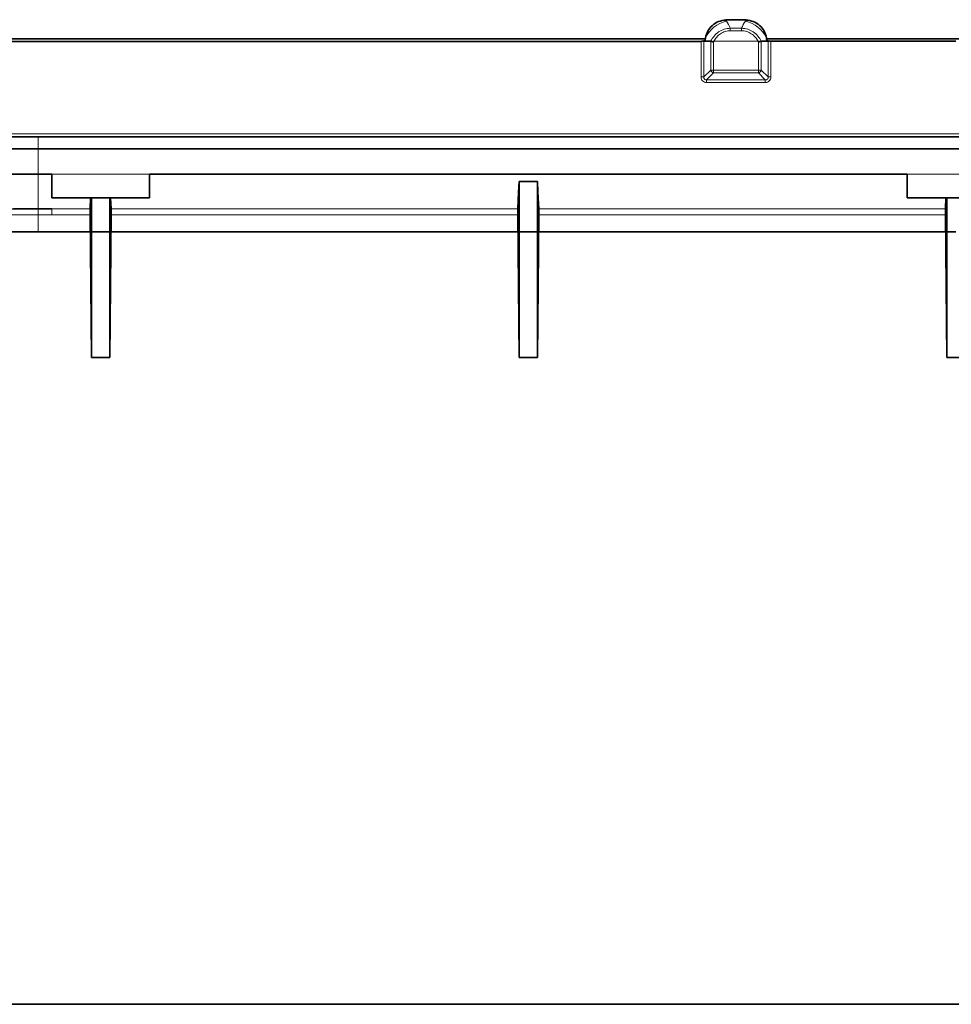
# Model space of a CAD drawing. Units: millimetres. Extents: x -412 to 8048, y -3380 to 420.
# Drawn here: x 5757 to 5833, y -789 to -709 of the extents above; entities that cross this region are included whole.
import ezdxf

# ---------------------------------------------------------------- set-up
doc = ezdxf.new("R2010")
doc.units = ezdxf.units.MM

msp = doc.modelspace()

# ---------------------------------------------------------------- linework, layer by layer
at = {"color": 7, "linetype": 'Continuous', "lineweight": 35}
for p, q in [((5816.23, -708.541), (5814.579, -708.541)), ((5816.23, -708.583), (5816.23, -708.541)), ((5812.899, -710.096), (5435.404, -710.096)), ((5812.773, -710.282), (5812.791, -710.274)), ((5812.816, -710.31), (5813.333, -710.31)), ((5817.993, -710.31), (5817.476, -710.31)), ((5848.899, -710.096), (5817.91, -710.096)), ((5818.019, -710.273), (5818.036, -710.281)), ((5651.905, -718.12), (6014.905, -718.12)), ((5651.905, -719.12), (6014.905, -719.12)), ((5759.405, -721.184), (5759.413, -723.12)), ((5767.405, -721.184), (5767.396, -723.12)), ((5829.405, -721.184), (5767.405, -721.184)), ((5799.155, -721.793), (5797.655, -721.793)), ((5797.655, -721.793), (5797.655, -736.184)), ((5799.155, -721.793), (5799.155, -736.184)), ((5829.405, -721.184), (5829.413, -723.12)), ((5767.396, -723.12), (5759.413, -723.12)), ((5762.547, -724.024), (5762.59, -723.12)), ((5762.655, -723.12), (5762.655, -736.184)), ((5764.155, -723.12), (5764.155, -736.184)), ((5764.262, -724.024), (5764.219, -723.12)), ((5837.396, -723.12), (5829.413, -723.12)), ((5832.547, -724.024), (5832.59, -723.12)), ((5832.655, -723.12), (5832.655, -736.184)), ((5762.655, -736.184), (5762.546, -724.507)), ((5764.155, -736.184), (5764.263, -724.507)), ((5797.655, -736.184), (5797.546, -724.507)), ((5799.155, -736.184), (5799.263, -724.507)), ((5832.655, -736.184), (5832.546, -724.507)), ((5733.055, -725.899), (5833.405, -725.899)), ((5762.655, -736.184), (5764.155, -736.184)), ((5797.655, -736.184), (5799.155, -736.184)), ((5832.655, -736.184), (5834.155, -736.184)), ((5927.936, -789.12), (5733.006, -789.12))]:
    msp.add_line(p, q, dxfattribs=at)
at = {"color": 8, "linetype": 'Continuous', "lineweight": 18}
for p, q in [((5814.629, -708.655), (5814.579, -708.583)), ((5816.23, -708.583), (5816.18, -708.655)), ((5814.94, -709.45), (5814.94, -709.243)), ((5815.869, -709.243), (5814.94, -709.243)), ((5814.94, -709.45), (5815.869, -709.45)), ((5815.869, -709.45), (5815.869, -709.243)), ((5812.772, -710.31), (5812.773, -710.282)), ((5812.772, -710.31), (5812.816, -710.31)), ((5812.791, -710.274), (5812.816, -710.31)), ((5813.337, -710.311), (5813.34, -712.663)), ((5813.566, -712.663), (5813.564, -710.341)), ((5817.218, -710.31), (5813.591, -710.31)), ((5817.245, -710.341), (5817.243, -712.663)), ((5817.469, -712.663), (5817.472, -710.311)), ((5817.993, -710.31), (5818.019, -710.273)), ((5818.037, -710.31), (5817.993, -710.31)), ((5818.036, -710.281), (5818.037, -710.31)), ((5813.34, -712.663), (5812.776, -713.228)), ((5813.002, -713.455), (5813.566, -712.889)), ((5817.243, -712.663), (5813.566, -712.663)), ((5813.566, -712.889), (5813.566, -712.663)), ((5813.566, -712.889), (5817.243, -712.889)), ((5817.243, -712.889), (5817.243, -712.663)), ((5817.243, -712.889), (5817.807, -713.455)), ((5818.033, -713.228), (5817.469, -712.663)), ((5813.002, -713.681), (5813.002, -713.455)), ((5817.807, -713.681), (5817.807, -713.455)), ((5965.904, -717.87), (5700.905, -717.87)), ((5758.305, -718.12), (5758.305, -725.899)), ((5767.405, -721.184), (5759.405, -721.184)), ((5837.405, -721.184), (5829.405, -721.184)), ((5759.405, -724.024), (5762.547, -724.024)), ((5759.405, -724.024), (5759.405, -724.507)), ((5764.262, -724.024), (5797.547, -724.024)), ((5799.262, -724.024), (5832.547, -724.024)), ((5762.546, -724.507), (5759.405, -724.507)), ((5797.546, -724.507), (5764.263, -724.507)), ((5832.546, -724.507), (5799.263, -724.507))]:
    msp.add_line(p, q, dxfattribs=at)
at = {"color": 7, "linetype": 'Continuous', "lineweight": 35, "flags": 128}
for points in [[(5814.579, -708.583), (5814.579, -708.554), (5814.579, -708.542), (5814.579, -708.541)], [(5700.905, -710.326), (5719.677, -710.324), (5757.223, -710.32), (5794.768, -710.315), (5812.546, -710.313)], [(5818.263, -710.312), (5825.754, -710.311), (5833.405, -710.31)], [(5797.547, -724.024), (5797.612, -722.662), (5797.655, -721.793)], [(5799.262, -724.024), (5799.197, -722.662), (5799.155, -721.793)]]:
    msp.add_lwpolyline(points, dxfattribs=at)
at = {"color": 8, "linetype": 'Continuous', "lineweight": 18, "flags": 128}
for points in [[(5814.579, -708.583), (5815.079, -708.583), (5816.23, -708.583)], [(5812.546, -710.313), (5812.546, -710.813), (5812.549, -712.813), (5812.549, -713.228)], [(5812.776, -713.228), (5812.775, -712.728), (5812.773, -710.728), (5812.772, -710.31)], [(5818.037, -710.31), (5818.036, -710.81), (5818.034, -712.81), (5818.033, -713.228)], [(5818.26, -713.228), (5818.261, -712.728), (5818.263, -710.728), (5818.263, -710.312)], [(5817.807, -713.455), (5817.307, -713.455), (5815.307, -713.455), (5813.002, -713.455)], [(5813.002, -713.681), (5813.502, -713.681), (5815.502, -713.681), (5817.807, -713.681)]]:
    msp.add_lwpolyline(points, dxfattribs=at)
at = {"color": 8, "linetype": 'Continuous', "lineweight": 18}
for centre, radius, start, end in [((5815.152, -711.064), 2.465, 102.24967, 155.57692), ((5815.657, -711.064), 2.465, 24.42295, 77.75032), ((5812.675, -764.451), 54.141, 89.89679, 90.0502), ((5814.566, -710.765), 1.808, 163.64127, 165.44003), ((5816.249, -710.763), 1.801, 14.55769, 16.42216), ((5818.138, -686.816), 23.495, 269.75279, 270.14277), ((5813.453, -637.025), 75.638, 269.91418, 270.08582), ((5813.622, -712.607), 0.287, 191.20829, 258.90192), ((5817.356, -637.025), 75.638, 269.91418, 270.08582), ((5817.187, -712.607), 0.287, 281.09808, 348.79171), ((5812.662, -789.257), 76.029, 89.91462, 90.08538), ((5818.147, -789.255), 76.027, 89.91462, 90.08538)]:
    msp.add_arc(centre, radius, start, end, dxfattribs=at)
at = {"color": 7, "linetype": 'Continuous', "lineweight": 35}
for points, knots in [([(5812.907, -710.045), (5812.945, -709.846), (5813.01, -709.654), (5813.2, -709.3), (5813.326, -709.139), (5813.627, -708.871), (5813.801, -708.767), (5814.178, -708.624), (5814.377, -708.588), (5814.579, -708.583)], [0, 0, 0, 0, 0.25, 0.25, 0.5, 0.5, 0.75, 0.75, 1, 1, 1, 1]), ([(5816.23, -708.583), (5816.433, -708.588), (5816.631, -708.625), (5817.011, -708.768), (5817.184, -708.872), (5817.486, -709.141), (5817.608, -709.299), (5817.8, -709.656), (5817.864, -709.846), (5817.902, -710.045)], [0, 0, 0, 0, 0.25, 0.25, 0.5, 0.5, 0.75, 0.75, 1, 1, 1, 1]), ([(5813.337, -710.311), (5813.358, -710.315), (5813.391, -710.322), (5813.451, -710.335), (5813.473, -710.34), (5813.507, -710.347), (5813.519, -710.349), (5813.543, -710.352), (5813.557, -710.351), (5813.564, -710.341)], [0, 0, 0, 0, 0.5, 0.5, 0.75, 0.75, 0.875, 0.875, 1, 1, 1, 1]), ([(5813.564, -710.341), (5813.567, -710.337), (5813.57, -710.332), (5813.573, -710.328), (5813.575, -710.325), (5813.578, -710.322), (5813.58, -710.32), (5813.581, -710.318), (5813.583, -710.317), (5813.584, -710.315), (5813.585, -710.314), (5813.586, -710.313), (5813.587, -710.312), (5813.588, -710.312), (5813.589, -710.311), (5813.59, -710.31), (5813.59, -710.31), (5813.591, -710.31), (5813.591, -710.31)], [0, 0, 0, 0, 0.00001642163, 0.00001642163, 0.00001642163, 0.00002663262, 0.00002663262, 0.00002663262, 0.00003293609, 0.00003293609, 0.00003293609, 0.00003680915, 0.00003680915, 0.00003680915, 0.00004074485, 0.00004074485, 0.00004074485, 0.0000415542, 0.0000415542, 0.0000415542, 0.0000415542]), ([(5817.218, -710.31), (5817.218, -710.31), (5817.219, -710.31), (5817.219, -710.31), (5817.22, -710.311), (5817.221, -710.311), (5817.222, -710.312), (5817.225, -710.315), (5817.228, -710.318), (5817.231, -710.321), (5817.236, -710.328), (5817.241, -710.334), (5817.245, -710.341)], [0, 0, 0, 0, 0.00000108947, 0.00000108947, 0.00000108947, 0.00000397425, 0.00000397425, 0.00000397425, 0.00001714118, 0.00001714118, 0.00001714118, 0.00004184217, 0.00004184217, 0.00004184217, 0.00004184217]), ([(5817.245, -710.341), (5817.252, -710.351), (5817.266, -710.352), (5817.29, -710.349), (5817.302, -710.347), (5817.336, -710.34), (5817.358, -710.335), (5817.418, -710.322), (5817.451, -710.315), (5817.472, -710.311)], [0, 0, 0, 0, 0.125, 0.125, 0.25, 0.25, 0.5, 0.5, 1, 1, 1, 1]), ([(5759.405, -721.184), (5753.248, -721.184), (5747.092, -721.184), (5740.127, -721.184), (5739.318, -721.184), (5732.308, -721.184), (5726.106, -721.184), (5717.145, -721.184), (5714.905, -721.184), (5714.905, -721.184), (5714.905, -721.184), (5714.905, -721.184)], [0.4574149, 0.4574149, 0.4574149, 0.4574149, 0.5715722, 0.5715722, 0.5865755, 0.5865755, 0.7015756, 0.7015756, 0.7527487, 0.7527487, 0.8516492, 0.8516492, 0.8516492, 0.8516492]), ([(5732.698, -724.055), (5733.491, -724.058), (5734.345, -724.06), (5736.139, -724.064), (5737.082, -724.066), (5739.059, -724.07), (5740.093, -724.07), (5742.255, -724.07), (5743.388, -724.068), (5745.705, -724.063), (5746.897, -724.06), (5749.332, -724.054), (5750.562, -724.051), (5753.047, -724.044), (5754.301, -724.04), (5756.201, -724.034), (5756.838, -724.031), (5758.117, -724.027), (5758.759, -724.024), (5759.405, -724.024)], [0, 0, 0, 0, 0.125, 0.125, 0.25, 0.25, 0.375, 0.375, 0.5, 0.5, 0.625, 0.625, 0.75, 0.75, 0.875, 0.875, 0.9375, 0.9375, 1, 1, 1, 1]), ([(5762.547, -724.024), (5762.545, -724.051), (5762.544, -724.114), (5762.544, -724.288), (5762.545, -724.396), (5762.546, -724.507)], [0, 0, 0, 0, 0.5, 0.5, 1, 1, 1, 1]), ([(5764.263, -724.507), (5764.264, -724.396), (5764.265, -724.289), (5764.265, -724.114), (5764.264, -724.051), (5764.262, -724.024)], [0, 0, 0, 0, 0.5, 0.5, 1, 1, 1, 1]), ([(5797.547, -724.024), (5797.545, -724.051), (5797.544, -724.114), (5797.544, -724.288), (5797.545, -724.396), (5797.546, -724.507)], [0, 0, 0, 0, 0.5, 0.5, 1, 1, 1, 1]), ([(5799.263, -724.507), (5799.264, -724.396), (5799.265, -724.289), (5799.265, -724.114), (5799.264, -724.051), (5799.262, -724.024)], [0, 0, 0, 0, 0.5, 0.5, 1, 1, 1, 1]), ([(5832.547, -724.024), (5832.545, -724.051), (5832.544, -724.114), (5832.544, -724.288), (5832.545, -724.396), (5832.546, -724.507)], [0, 0, 0, 0, 0.5, 0.5, 1, 1, 1, 1])]:
    msp.add_open_spline(points, degree=3, knots=knots, dxfattribs=at)
at = {"color": 8, "linetype": 'Continuous', "lineweight": 18}
for points in [[(5814.94, -709.243), (5814.868, -709.042), (5814.762, -708.846), (5814.629, -708.655)], [(5816.18, -708.655), (5816.047, -708.846), (5815.941, -709.042), (5815.869, -709.243)]]:
    msp.add_open_spline(points, degree=3, dxfattribs=at)
for points, knots in [([(5814.94, -709.243), (5814.769, -709.245), (5814.603, -709.272), (5814.279, -709.375), (5814.127, -709.45), (5813.848, -709.641), (5813.722, -709.757), (5813.504, -710.016), (5813.411, -710.159), (5813.333, -710.31)], [0, 0, 0, 0, 0.25, 0.25, 0.5, 0.5, 0.75, 0.75, 1, 1, 1, 1]), ([(5813.591, -710.31), (5813.658, -710.186), (5813.738, -710.068), (5813.922, -709.858), (5814.029, -709.763), (5814.262, -709.609), (5814.391, -709.549), (5814.66, -709.469), (5814.798, -709.45), (5814.94, -709.45)], [0, 0, 0, 0, 0.25, 0.25, 0.5, 0.5, 0.75, 0.75, 1, 1, 1, 1]), ([(5817.476, -710.31), (5817.398, -710.159), (5817.305, -710.016), (5817.087, -709.757), (5816.961, -709.641), (5816.682, -709.45), (5816.53, -709.375), (5816.206, -709.272), (5816.04, -709.245), (5815.869, -709.243)], [0, 0, 0, 0, 0.25, 0.25, 0.5, 0.5, 0.75, 0.75, 1, 1, 1, 1]), ([(5815.869, -709.45), (5816.011, -709.45), (5816.149, -709.469), (5816.418, -709.549), (5816.547, -709.609), (5816.78, -709.763), (5816.887, -709.858), (5817.071, -710.068), (5817.151, -710.186), (5817.218, -710.31)], [0, 0, 0, 0, 0.25, 0.25, 0.5, 0.5, 0.75, 0.75, 1, 1, 1, 1]), ([(5812.549, -713.228), (5812.549, -713.348), (5812.593, -713.469), (5812.762, -713.637), (5812.882, -713.681), (5813.002, -713.681)], [0, 0, 0, 0, 0.5, 0.5, 1, 1, 1, 1]), ([(5813.002, -713.455), (5812.971, -713.459), (5812.939, -713.458), (5812.877, -713.443), (5812.847, -713.428), (5812.802, -713.382), (5812.787, -713.352), (5812.772, -713.291), (5812.772, -713.259), (5812.776, -713.228)], [0, 0, 0, 0, 0.25, 0.25, 0.5, 0.5, 0.75, 0.75, 1, 1, 1, 1]), ([(5818.033, -713.228), (5818.037, -713.259), (5818.037, -713.29), (5818.022, -713.352), (5818.007, -713.383), (5817.962, -713.428), (5817.931, -713.443), (5817.87, -713.458), (5817.838, -713.459), (5817.807, -713.455)], [0, 0, 0, 0, 0.25, 0.25, 0.5, 0.5, 0.75, 0.75, 1, 1, 1, 1]), ([(5817.807, -713.681), (5817.928, -713.681), (5818.048, -713.637), (5818.216, -713.468), (5818.26, -713.348), (5818.26, -713.228)], [0, 0, 0, 0, 0.5, 0.5, 1, 1, 1, 1]), ([(5759.405, -724.507), (5758.774, -724.507), (5758.147, -724.512), (5756.898, -724.517), (5756.277, -724.52), (5754.422, -724.528), (5753.197, -724.534), (5750.772, -724.543), (5749.571, -724.547), (5747.789, -724.552), (5747.199, -724.554), (5746.037, -724.557), (5745.463, -724.559), (5743.764, -724.563), (5742.656, -724.566), (5740.535, -724.567), (5739.518, -724.566), (5737.573, -724.562), (5736.644, -724.56), (5734.874, -724.555), (5734.03, -724.552), (5733.243, -724.55)], [0, 0, 0, 0, 0.0625, 0.0625, 0.125, 0.125, 0.25, 0.25, 0.375, 0.375, 0.4375, 0.4375, 0.5, 0.5, 0.625, 0.625, 0.75, 0.75, 0.875, 0.875, 1, 1, 1, 1])]:
    msp.add_open_spline(points, degree=3, knots=knots, dxfattribs=at)
at = {"color": 7, "linetype": 'Continuous', "lineweight": 35}
for points in [[(5812.627, -710.31), (5812.601, -710.312), (5812.574, -710.313), (5812.546, -710.313)], [(5812.773, -710.282), (5812.744, -710.295), (5812.692, -710.305), (5812.627, -710.31)], [(5812.831, -710.256), (5812.818, -710.262), (5812.804, -710.268), (5812.791, -710.274)], [(5812.878, -710.236), (5812.862, -710.242), (5812.847, -710.249), (5812.831, -710.256)], [(5812.878, -710.236), (5812.885, -710.172), (5812.895, -710.108), (5812.907, -710.045)], [(5813.333, -710.31), (5813.335, -710.31), (5813.336, -710.31), (5813.337, -710.311)], [(5817.472, -710.311), (5817.473, -710.31), (5817.474, -710.31), (5817.476, -710.31)], [(5817.902, -710.045), (5817.914, -710.107), (5817.924, -710.17), (5817.931, -710.234)], [(5817.931, -710.234), (5817.946, -710.24), (5817.962, -710.247), (5817.977, -710.254)], [(5817.977, -710.254), (5817.991, -710.26), (5818.005, -710.266), (5818.019, -710.273)], [(5818.197, -710.31), (5818.126, -710.306), (5818.067, -710.295), (5818.036, -710.281)], [(5818.263, -710.312), (5818.241, -710.312), (5818.218, -710.312), (5818.197, -710.31)]]:
    msp.add_open_spline(points, degree=3, dxfattribs=at)

doc.saveas('drawing.dxf')
